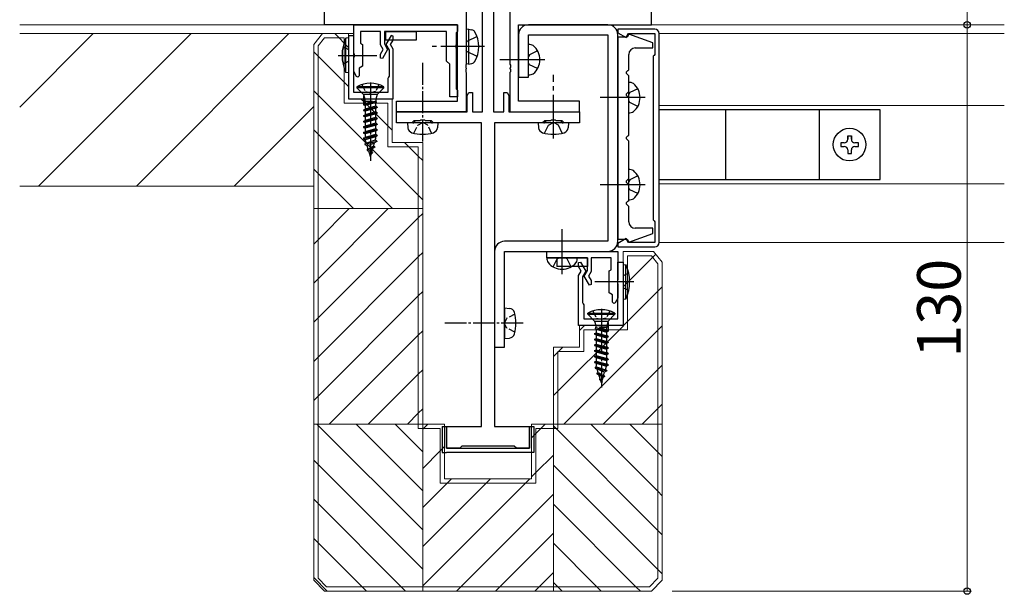
# Model space of a CAD drawing. Extents: x 0 to 1587, y 0 to 1128.
# Drawn here: x 435 to 661, y 172 to 304 of the extents above; entities that cross this region are included whole.
import ezdxf

# ---------------------------------------------------------------- set-up
doc = ezdxf.new("R2010")
doc.units = 0
doc.linetypes.add('YCENTER_1', pattern=[13, 10, -1, 1, -1])
doc.linetypes.add('YHIDDEN_1', pattern=[4, 3, -1])
for name, color, linetype, lineweight in [('YKK_11', 7, 'CONTINUOUS', 30), ('YKK_12', 2, 'CONTINUOUS', 13), ('YKK_13', 4, 'CONTINUOUS', 30), ('YKK_D', 6, 'CONTINUOUS', 13), ('YSS_K', 3, 'CONTINUOUS', 13)]:
    doc.layers.add(name, color=color, linetype=linetype, lineweight=lineweight)
doc.styles.add('text-b', font='txt')

msp = doc.modelspace()

# ---------------------------------------------------------------- linework, layer by layer
at = {"layer": 'YKK_11', "linetype": 'ByBlock', "lineweight": -2, "ltscale": 0.5}
for p, q in [((505.02, 302.8), (505.02, 335.8)), ((537.52, 336), (537.52, 293.76)), ((547.52, 336), (547.52, 293.76)), ((580.02, 302.8), (580.02, 335.8)), ((541.27, 282.8), (541.27, 329.3)), ((543.77, 329.3), (543.77, 282.8)), ((535.52, 302.8), (505.02, 302.8)), ((511.72, 302.8), (535.52, 302.8)), ((511.72, 296.26), (511.72, 302.8)), ((517.82, 301.3), (513.22, 301.3)), ((513.22, 301.3), (513.22, 298.59)), ((517.82, 298.18), (517.82, 301.3)), ((533.02, 301.3), (518.72, 301.3)), ((518.72, 301.3), (518.72, 298.42)), ((533.02, 294.5), (533.02, 301.3)), ((535.52, 301.3), (535.22, 301)), ((535.22, 301), (535.22, 298.26)), ((535.52, 285.3), (535.52, 302.8)), ((535.52, 302.8), (535.52, 301.3)), ((549.52, 285.3), (549.52, 302.8)), ((549.52, 302.8), (580.02, 302.8)), ((580.82, 301.8), (572.32, 301.8)), ((572.32, 301.8), (572.32, 301)), ((572.32, 301), (574.24, 299.89)), ((574.24, 299.89), (574.76, 300.8)), ((574.82, 300.69), (574.42, 300)), ((574.76, 300.8), (580.82, 300.8)), ((580.32, 298.69), (574.82, 300.69)), ((580.82, 300.8), (580.82, 296.1)), ((581.82, 295.8), (581.82, 300.8)), ((510.52, 300.3), (510.52, 285.8)), ((511.72, 300.3), (510.52, 300.3)), ((511.72, 287.3), (511.72, 300.3)), ((513.22, 298.59), (513.72, 298.3)), ((518.72, 298.42), (519.47, 297.13)), ((520.28, 300.35), (519.08, 298.27)), ((520.12, 298.27), (520.72, 299.32)), ((520.72, 300.23), (520.28, 300.35)), ((520.72, 299.32), (520.72, 300.23)), ((572.32, 300), (572.32, 253.6)), ((574.42, 300), (572.32, 300)), ((580.32, 297.5), (580.32, 298.69)), ((511.84, 296.07), (511.72, 296.26)), ((511.84, 295.53), (511.84, 296.07)), ((513.72, 298.3), (513.72, 293.3)), ((518.43, 297.13), (517.82, 298.18)), ((517.82, 296.08), (518.43, 297.13)), ((517.82, 295.17), (517.82, 296.08)), ((519.47, 297.13), (518.27, 295.05)), ((519.08, 298.27), (519.82, 296.98)), ((519.82, 296.98), (519.82, 291.02)), ((520.72, 297.22), (520.12, 298.27)), ((520.72, 285.8), (520.72, 297.22)), ((535.22, 298.26), (535.1, 298.07)), ((535.1, 298.07), (535.1, 297.53)), ((535.1, 297.53), (535.22, 297.34)), ((535.22, 297.34), (535.22, 288.1)), ((576.32, 297.5), (580.32, 297.5)), ((580.82, 296.1), (580.82, 296)), ((511.72, 295.34), (511.84, 295.53)), ((511.72, 292.06), (511.72, 295.34)), ((518.27, 295.05), (517.82, 295.17)), ((533.72, 293.8), (533.02, 294.5)), ((533.72, 286.3), (533.72, 293.8)), ((574.82, 292.5), (574.82, 296)), ((580.62, 295.8), (580.42, 295.6)), ((580.42, 295.6), (580.42, 295.08)), ((580.42, 295.08), (580.42, 281.8)), ((580.82, 296), (580.62, 295.8)), ((581.82, 281.8), (581.82, 295.8)), ((512.36, 290.95), (511.72, 292.06)), ((513.72, 293.3), (512.92, 292.84)), ((512.92, 292.84), (512.92, 291.1)), ((537.52, 293.76), (537.4, 293.57)), ((537.4, 293.57), (537.4, 293.03)), ((537.4, 293.03), (537.52, 292.84)), ((537.52, 292.76), (537.4, 292.57)), ((537.4, 292.57), (537.4, 292.03)), ((537.4, 292.03), (537.52, 291.84)), ((537.52, 292.84), (537.52, 292.76)), ((537.52, 291.84), (537.52, 282.8)), ((547.52, 293.76), (547.64, 293.57)), ((547.64, 293.03), (547.52, 292.84)), ((547.52, 292.84), (547.52, 292.76)), ((547.52, 292.76), (547.64, 292.57)), ((547.64, 292.03), (547.52, 291.84)), ((547.52, 291.84), (547.52, 282.8)), ((547.64, 293.57), (547.64, 293.03)), ((547.64, 292.57), (547.64, 292.03)), ((574.32, 292), (574.62, 292.3)), ((574.32, 291.6), (574.32, 292)), ((574.62, 291.3), (574.32, 291.6)), ((574.62, 292.3), (574.82, 292.5)), ((512.62, 290.8), (512.36, 290.95)), ((512.92, 291.1), (512.62, 290.8)), ((519.67, 290.76), (519.52, 290.5)), ((519.52, 290.5), (519.52, 287.3)), ((519.82, 291.02), (519.67, 290.76)), ((574.82, 291.1), (574.62, 291.3)), ((574.82, 287.5), (574.82, 291.1)), ((519.52, 287.3), (511.72, 287.3)), ((535.22, 288.1), (535.52, 287.8)), ((535.52, 287.8), (535.52, 286.3)), ((537.72, 286.61), (538.12, 287.3)), ((538.12, 287.3), (538.92, 287.3)), ((538.92, 287.3), (538.92, 282.8)), ((546.12, 282.8), (546.12, 287.3)), ((546.12, 287.3), (546.92, 287.3)), ((546.92, 287.3), (547.32, 286.61)), ((574.32, 287), (574.62, 287.3)), ((574.62, 287.3), (574.82, 287.5)), ((510.52, 285.8), (520.72, 285.8)), ((521.52, 282.8), (521.52, 285.3)), ((521.52, 285.3), (535.52, 285.3)), ((535.52, 286.3), (533.72, 286.3)), ((537.72, 282.8), (537.72, 286.61)), ((547.32, 286.61), (547.32, 282.8)), ((563.52, 285.3), (549.52, 285.3)), ((563.52, 282.8), (563.52, 285.3)), ((574.32, 286.6), (574.32, 287)), ((574.62, 286.3), (574.32, 286.6)), ((574.82, 286.1), (574.62, 286.3)), ((574.82, 277.5), (574.82, 286.1)), ((537.52, 282.8), (521.52, 282.8)), ((521.52, 280.3), (521.52, 282.8)), ((521.52, 282.8), (537.72, 282.8)), ((538.92, 282.8), (541.27, 282.8)), ((543.77, 282.8), (546.12, 282.8)), ((547.32, 282.8), (563.52, 282.8)), ((547.52, 282.8), (563.52, 282.8)), ((563.52, 282.8), (563.52, 280.3)), ((525.02, 280.3), (521.52, 280.3)), ((525.52, 280.8), (525.02, 280.3)), ((526.85, 280.8), (525.52, 280.8)), ((527.04, 280.94), (526.85, 280.8)), ((528, 280.94), (527.04, 280.94)), ((528.19, 280.8), (528, 280.94)), ((529.52, 280.8), (528.19, 280.8)), ((530.02, 280.3), (529.52, 280.8)), ((541.02, 280.3), (530.02, 280.3)), ((541.02, 210.6), (541.02, 280.3)), ((544.02, 280.3), (544.02, 210.6)), ((555.02, 280.3), (544.02, 280.3)), ((555.52, 280.8), (555.02, 280.3)), ((556.85, 280.8), (555.52, 280.8)), ((557.04, 280.94), (556.85, 280.8)), ((558, 280.94), (557.04, 280.94)), ((558.19, 280.8), (558, 280.94)), ((559.52, 280.8), (558.19, 280.8)), ((560.02, 280.3), (559.52, 280.8)), ((563.52, 280.3), (560.02, 280.3)), ((580.42, 281.8), (580.42, 276.8)), ((581.82, 276.8), (581.82, 281.8)), ((574.32, 277), (574.62, 277.3)), ((574.32, 276.6), (574.32, 277)), ((574.62, 276.3), (574.32, 276.6)), ((574.62, 277.3), (574.82, 277.5)), ((574.82, 276.1), (574.62, 276.3)), ((574.82, 267.5), (574.82, 276.1)), ((580.42, 276.8), (580.42, 258.52)), ((581.82, 257.8), (581.82, 276.8)), ((574.32, 267), (574.62, 267.3)), ((574.32, 266.6), (574.32, 267)), ((574.62, 267.3), (574.82, 267.5)), ((574.62, 266.3), (574.32, 266.6)), ((574.82, 266.1), (574.62, 266.3)), ((574.82, 262.5), (574.82, 266.1)), ((574.32, 262), (574.62, 262.3)), ((574.62, 262.3), (574.82, 262.5)), ((574.32, 261.6), (574.32, 262)), ((574.62, 261.3), (574.32, 261.6)), ((574.82, 261.1), (574.62, 261.3)), ((574.82, 257.6), (574.82, 261.1)), ((580.42, 258.52), (580.42, 258)), ((580.42, 258), (580.62, 257.8)), ((580.62, 257.8), (580.82, 257.6)), ((581.82, 252.8), (581.82, 257.8)), ((580.32, 256.1), (576.32, 256.1)), ((580.32, 254.91), (580.32, 256.1)), ((580.82, 257.6), (580.82, 257.5)), ((580.82, 257.5), (580.82, 252.8)), ((574.24, 253.71), (572.32, 252.6)), ((572.32, 253.6), (574.42, 253.6)), ((574.76, 252.8), (574.24, 253.71)), ((574.42, 253.6), (574.82, 252.91)), ((574.82, 252.91), (580.32, 254.91)), ((572.32, 252.6), (572.32, 251.8)), ((572.32, 251.8), (580.82, 251.8)), ((580.82, 252.8), (574.76, 252.8)), ((556.02, 250.8), (572.32, 250.8)), ((556.02, 249.3), (556.02, 250.8)), ((565.32, 249.3), (556.02, 249.3)), ((565.32, 246.42), (565.32, 249.3)), ((570.82, 249.3), (566.22, 249.3)), ((566.22, 249.3), (566.22, 246.18)), ((570.82, 246.59), (570.82, 249.3)), ((572.32, 250.8), (572.32, 244.26)), ((563.32, 248.23), (563.77, 248.35)), ((563.32, 247.32), (563.32, 248.23)), ((563.93, 246.27), (563.32, 247.32)), ((563.77, 248.35), (564.97, 246.27)), ((564.57, 245.13), (565.32, 246.42)), ((570.32, 246.3), (570.82, 246.59)), ((572.32, 235.3), (572.32, 248.3)), ((572.32, 248.3), (573.52, 248.3)), ((573.52, 248.3), (573.52, 233.8)), ((563.32, 245.22), (563.93, 246.27)), ((563.32, 233.8), (563.32, 245.22)), ((564.97, 246.27), (564.22, 244.98)), ((564.22, 244.98), (564.22, 239.02)), ((565.78, 243.05), (564.57, 245.13)), ((566.22, 246.18), (565.61, 245.13)), ((565.61, 245.13), (566.22, 244.08)), ((566.22, 244.08), (566.22, 243.17)), ((570.32, 241.3), (570.32, 246.3)), ((572.32, 244.26), (572.2, 244.07)), ((566.22, 243.17), (565.78, 243.05)), ((572.2, 244.07), (572.2, 243.53)), ((572.2, 243.53), (572.32, 243.34)), ((572.32, 243.34), (572.32, 240.06)), ((571.12, 240.84), (570.32, 241.3)), ((571.12, 239.1), (571.12, 240.84)), ((572.32, 240.06), (571.68, 238.95)), ((564.22, 239.02), (564.37, 238.76)), ((564.37, 238.76), (564.52, 238.5)), ((564.52, 238.5), (564.52, 235.3)), ((571.42, 238.8), (571.12, 239.1)), ((571.68, 238.95), (571.42, 238.8)), ((564.52, 235.3), (572.32, 235.3)), ((573.52, 233.8), (563.32, 233.8)), ((533.02, 205.6), (533.02, 210.6)), ((533.02, 210.6), (541.02, 210.6)), ((544.02, 210.6), (552.02, 210.6)), ((552.02, 210.6), (552.02, 205.6)), ((536.52, 206.1), (536.02, 205.6)), ((548.52, 206.1), (536.52, 206.1)), ((549.02, 205.6), (548.52, 206.1)), ((536.02, 205.6), (533.02, 205.6)), ((552.02, 205.6), (549.02, 205.6))]:
    msp.add_line(p, q, dxfattribs=at)
for centre, radius, start, end in [((580.82, 300.8), 1, 0, 90), ((576.32, 296), 1.5, 90, 180), ((576.32, 257.6), 1.5, 180, 270), ((580.82, 252.8), 1, 270.0009, 360)]:
    msp.add_arc(centre, radius, start, end, dxfattribs=at)
at = {"layer": 'YKK_12'}
for p, q in [((505.02, 305.3), (505.02, 302.8)), ((505.02, 302.8), (435.02, 302.8)), ((435.02, 300.8), (511.72, 300.8)), ((549.81, 302.8), (661.02, 302.8)), ((572.52, 300.8), (572.66, 300.8)), ((581.82, 300.8), (661.02, 300.8)), ((581.82, 284.3), (661.02, 284.3)), ((502.52, 265.8), (435.02, 265.8)), ((581.82, 266.3), (661.02, 266.3)), ((661.02, 252.8), (581.82, 252.8))]:
    msp.add_line(p, q, dxfattribs=at)
at = {"layer": 'YKK_12', "linetype": 'Continuous'}
for p, q in [((435.02, 283.93), (451.89, 300.8)), ((439.35, 265.8), (474.35, 300.8)), ((461.8, 265.8), (496.8, 300.8)), ((484.25, 265.8), (502.52, 284.07))]:
    msp.add_line(p, q, dxfattribs=at)
at = {"layer": 'YKK_13'}
for p, q in [((519.02, 301.3), (526.02, 301.3)), ((519.02, 301.3), (519.02, 299.3)), ((526.02, 301.3), (526.02, 299.3)), ((538.02, 301.8), (537.52, 301.71)), ((537.52, 301.71), (537.52, 293.89)), ((538.02, 301.8), (538.82, 301.66)), ((538.02, 301.8), (538.02, 293.8)), ((570.02, 302.8), (551.82, 302.8)), ((510.52, 299.8), (509.88, 299.74)), ((509.88, 291.86), (509.88, 299.74)), ((510.52, 299.8), (510.52, 291.8)), ((526.02, 299.3), (519.02, 299.3)), ((549.52, 300.5), (549.52, 290.8)), ((551.82, 290.8), (551.82, 300.5)), ((551.82, 300.5), (570.02, 300.5)), ((570.02, 300.5), (570.02, 253.1)), ((572.32, 253.1), (572.32, 300.5)), ((551.82, 291.3), (551.82, 298.3)), ((508.1, 295.8), (517.03, 295.8)), ((538.02, 293.8), (537.52, 293.89)), ((538.02, 293.8), (538.82, 293.94)), ((555.56, 294.8), (545.24, 294.8)), ((510.52, 291.8), (509.88, 291.86)), ((549.52, 290.8), (551.82, 290.8)), ((574.82, 282.6), (574.82, 289.6)), ((512.42, 288.6), (512.42, 288.35)), ((518.62, 288.6), (512.42, 288.6)), ((513.97, 286.8), (512.42, 288.35)), ((518.62, 288.35), (512.42, 288.35)), ((517.07, 286.8), (518.62, 288.35)), ((518.62, 288.35), (518.62, 288.6)), ((517.07, 286.8), (513.97, 286.8)), ((513.97, 286.8), (514.25, 285.77)), ((513.97, 286.5), (513.97, 284.64)), ((515.92, 285.3), (513.97, 284.55)), ((516.81, 285.28), (513.97, 284.55)), ((516.89, 285), (513.97, 284.45)), ((516.8, 285.77), (514.25, 285.77)), ((514.25, 285.77), (514.25, 285.3)), ((514.25, 285.3), (515.92, 285.3)), ((514.32, 285.26), (514.25, 285.3)), ((514.32, 284.75), (515.92, 285.3)), ((514.32, 285.26), (514.32, 284.75)), ((516.72, 284.9), (514.32, 284.25)), ((516.89, 284.99), (516.72, 284.9)), ((516.72, 284.9), (516.72, 284.1)), ((517.07, 286.8), (516.8, 285.77)), ((516.8, 285.77), (516.8, 285.36)), ((516.89, 284.99), (516.8, 285.36)), ((578.56, 286.1), (568.24, 286.1)), ((513.97, 284.55), (514.32, 284.75)), ((513.97, 284.55), (513.97, 284.45)), ((513.97, 284.45), (514.32, 284.25)), ((517.07, 283.9), (513.97, 283.25)), ((517.07, 283.8), (513.97, 283.15)), ((513.97, 283.25), (514.32, 283.45)), ((513.97, 283.25), (513.97, 283.15)), ((513.97, 283.15), (514.32, 282.95)), ((517.07, 282.6), (513.97, 281.95)), ((517.07, 282.5), (513.97, 281.85)), ((514.32, 284.26), (514.32, 283.45)), ((516.72, 284.1), (514.32, 283.45)), ((516.72, 283.6), (514.32, 282.95)), ((514.32, 282.95), (514.32, 282.15)), ((516.72, 282.8), (514.32, 282.15)), ((517.07, 283.9), (516.72, 284.1)), ((517.07, 283.8), (516.72, 283.6)), ((516.72, 283.6), (516.72, 282.8)), ((517.07, 282.6), (516.72, 282.8)), ((517.07, 282.5), (516.72, 282.3)), ((517.07, 283.9), (517.07, 283.8)), ((517.07, 282.6), (517.07, 282.5)), ((632.51, 283.3), (581.82, 283.3)), ((597.01, 283.3), (597.01, 267.3)), ((618.51, 283.3), (618.51, 267.3)), ((632.51, 267.3), (632.51, 283.3)), ((513.97, 281.95), (514.32, 282.15)), ((513.97, 281.95), (513.97, 281.85)), ((513.97, 281.85), (514.32, 281.65)), ((517.07, 281.3), (513.97, 280.65)), ((517.07, 281.2), (513.97, 280.55)), ((513.97, 280.65), (514.32, 280.85)), ((513.97, 280.65), (513.97, 280.55)), ((513.97, 280.55), (514.32, 280.35)), ((516.72, 282.3), (514.32, 281.65)), ((514.32, 281.65), (514.32, 280.85)), ((516.72, 281.5), (514.32, 280.85)), ((516.72, 281), (514.32, 280.35)), ((514.32, 280.35), (514.32, 279.55)), ((516.72, 282.3), (516.72, 281.5)), ((517.07, 281.3), (516.72, 281.5)), ((517.07, 281.2), (516.72, 281)), ((516.72, 281), (516.72, 280.2)), ((517.07, 281.3), (517.07, 281.2)), ((524.02, 280.3), (524.12, 279.18)), ((531.02, 280.3), (524.02, 280.3)), ((531.02, 280.3), (530.92, 279.18)), ((554.02, 280.3), (554.12, 279.18)), ((561.02, 280.3), (554.02, 280.3)), ((561.02, 280.3), (560.92, 279.18)), ((517.07, 280), (513.97, 279.35)), ((517.07, 279.9), (513.97, 279.25)), ((513.97, 279.35), (514.32, 279.55)), ((513.97, 279.35), (513.97, 279.25)), ((513.97, 279.25), (514.32, 279.05)), ((517.07, 278.7), (513.97, 278.05)), ((517.07, 278.6), (513.97, 277.95)), ((513.97, 278.05), (514.32, 278.25)), ((513.97, 278.05), (513.97, 277.95)), ((516.72, 280.2), (514.32, 279.55)), ((516.72, 279.7), (514.32, 279.05)), ((514.32, 279.05), (514.32, 278.25)), ((516.72, 278.9), (514.32, 278.25)), ((516.72, 278.4), (514.32, 277.75)), ((517.07, 280), (516.72, 280.2)), ((517.07, 279.9), (516.72, 279.7)), ((516.72, 279.7), (516.72, 278.9)), ((517.07, 278.7), (516.72, 278.9)), ((517.07, 278.6), (516.72, 278.4)), ((516.72, 278.4), (516.72, 277.6)), ((517.07, 280), (517.07, 279.9)), ((517.07, 278.7), (517.07, 278.6)), ((513.97, 277.95), (514.32, 277.75)), ((517.07, 277.4), (513.97, 276.75)), ((517.07, 277.3), (513.97, 276.65)), ((513.97, 276.75), (514.32, 276.95)), ((513.97, 276.75), (513.97, 276.65)), ((513.97, 276.65), (514.35, 276.43)), ((514.27, 275.45), (516.97, 276.1)), ((516.97, 276), (514.27, 275.35)), ((514.32, 277.75), (514.32, 276.95)), ((516.72, 277.6), (514.32, 276.95)), ((516.72, 277.1), (514.35, 276.43)), ((514.59, 275.64), (514.35, 276.43)), ((516.65, 276.29), (514.59, 275.64)), ((516.97, 276), (516.47, 275.71)), ((516.65, 276.29), (516.7, 276.45)), ((516.97, 276.1), (516.65, 276.29)), ((517.07, 277.4), (516.72, 277.6)), ((517.07, 277.3), (516.72, 277.1)), ((516.72, 277.1), (516.72, 276.6)), ((516.97, 276.1), (516.97, 276)), ((517.07, 277.4), (517.07, 277.3)), ((625.1, 277.35), (625.1, 276.53)), ((625.1, 276.53), (625.1, 277.35)), ((625.1, 277.35), (625.92, 277.35)), ((625.92, 276.53), (625.92, 277.35)), ((625.92, 277.35), (625.92, 276.53)), ((514.27, 275.45), (514.59, 275.64)), ((514.27, 275.45), (514.27, 275.35)), ((514.27, 275.35), (514.77, 275.06)), ((514.77, 275.06), (516.47, 275.71)), ((515.01, 274.29), (514.77, 275.06)), ((516.55, 274.8), (514.77, 274.15)), ((516.55, 274.7), (514.77, 274.05)), ((514.77, 274.15), (515.01, 274.29)), ((514.77, 274.15), (514.77, 274.05)), ((514.77, 274.05), (515.14, 273.83)), ((516.25, 274.98), (515.01, 274.29)), ((515.14, 273.83), (516.08, 274.43)), ((515.43, 272.91), (515.14, 273.83)), ((515.97, 273.5), (515.37, 272.85)), ((515.82, 273.59), (515.47, 272.96)), ((515.82, 273.59), (516.08, 274.43)), ((515.97, 273.5), (515.82, 273.59)), ((515.97, 273.5), (515.97, 273.4)), ((516.55, 274.7), (516.08, 274.43)), ((516.25, 274.98), (516.47, 275.71)), ((516.55, 274.8), (516.25, 274.98)), ((516.55, 274.8), (516.55, 274.7)), ((624.28, 275.71), (623.46, 275.71)), ((623.46, 275.71), (623.46, 274.89)), ((623.46, 274.89), (624.28, 274.89)), ((625.1, 274.07), (625.1, 273.25)), ((625.92, 273.25), (625.92, 274.07)), ((627.56, 275.71), (626.74, 275.71)), ((626.74, 274.89), (627.56, 274.89)), ((627.56, 274.89), (627.56, 275.71)), ((515.97, 273.4), (515.37, 272.75)), ((515.37, 272.85), (515.37, 272.75)), ((515.37, 272.75), (515.5, 272.68)), ((515.64, 273.04), (515.5, 272.68)), ((515.52, 272.6), (515.5, 272.68)), ((515.52, 272.6), (515.66, 273.07)), ((625.1, 273.25), (625.92, 273.25)), ((574.82, 262.6), (574.82, 269.6)), ((581.82, 267.3), (632.51, 267.3)), ((578.56, 266.1), (568.24, 266.1)), ((559.52, 245.56), (559.52, 255.88)), ((570.02, 253.1), (546.32, 253.1)), ((544.02, 250.8), (544.02, 228.8)), ((546.32, 228.8), (546.32, 250.8)), ((546.32, 250.8), (570.02, 250.8)), ((556.02, 249.3), (563.02, 249.3)), ((558.32, 249.3), (565.32, 249.3)), ((558.32, 249.3), (558.32, 247.3)), ((565.32, 249.3), (565.32, 247.3)), ((565.32, 247.3), (558.32, 247.3)), ((573.52, 247.8), (573.52, 239.8)), ((573.52, 247.8), (574.16, 247.74)), ((574.16, 239.86), (574.16, 247.74)), ((575.95, 243.8), (567.01, 243.8)), ((573.52, 239.8), (574.16, 239.86)), ((546.32, 237.8), (547.44, 237.7)), ((546.32, 237.8), (546.32, 230.8)), ((565.43, 236.35), (565.43, 236.6)), ((565.43, 236.6), (571.63, 236.6)), ((566.98, 234.8), (565.43, 236.35)), ((565.43, 236.35), (571.63, 236.35)), ((570.08, 234.8), (571.63, 236.35)), ((571.63, 236.6), (571.63, 236.35)), ((566.98, 234.8), (570.08, 234.8)), ((566.98, 234.8), (567.25, 233.77)), ((567.16, 232.99), (567.25, 233.36)), ((567.16, 232.99), (570.08, 232.45)), ((567.16, 232.99), (567.33, 232.9)), ((567.23, 233.28), (570.08, 232.55)), ((567.25, 233.77), (569.8, 233.77)), ((567.25, 233.77), (567.25, 233.36)), ((567.33, 232.9), (569.73, 232.25)), ((567.33, 232.9), (567.33, 232.1)), ((569.8, 233.3), (568.13, 233.3)), ((568.13, 233.3), (570.08, 232.55)), ((569.73, 232.75), (568.13, 233.3)), ((569.73, 233.26), (569.8, 233.3)), ((569.73, 233.26), (569.73, 232.75)), ((570.08, 234.8), (569.8, 233.77)), ((569.8, 233.77), (569.8, 233.3)), ((570.08, 234.49), (570.08, 232.63)), ((546.32, 230.8), (547.44, 230.9)), ((566.98, 231.9), (567.33, 232.1)), ((566.98, 231.9), (566.98, 231.8)), ((566.98, 231.9), (570.08, 231.25)), ((566.98, 231.8), (567.33, 231.6)), ((566.98, 231.8), (570.08, 231.15)), ((566.98, 230.6), (567.33, 230.8)), ((566.98, 230.6), (566.98, 230.5)), ((566.98, 230.6), (570.08, 229.95)), ((567.33, 232.1), (569.73, 231.45)), ((567.33, 231.6), (569.73, 230.95)), ((567.33, 231.6), (567.33, 230.8)), ((567.33, 230.8), (569.73, 230.15)), ((570.08, 232.55), (569.73, 232.75)), ((570.08, 232.45), (569.73, 232.25)), ((569.73, 232.26), (569.73, 231.45)), ((570.08, 231.25), (569.73, 231.45)), ((570.08, 231.15), (569.73, 230.95)), ((569.73, 230.95), (569.73, 230.15)), ((570.08, 232.55), (570.08, 232.45)), ((570.08, 231.25), (570.08, 231.15)), ((544.02, 228.8), (546.32, 228.8)), ((566.98, 230.5), (567.33, 230.3)), ((566.98, 230.5), (570.08, 229.85)), ((566.98, 229.3), (567.33, 229.5)), ((566.98, 229.3), (566.98, 229.2)), ((566.98, 229.3), (570.08, 228.65)), ((566.98, 229.2), (567.33, 229)), ((566.98, 229.2), (570.08, 228.55)), ((567.33, 230.3), (569.73, 229.65)), ((567.33, 230.3), (567.33, 229.5)), ((567.33, 229.5), (569.73, 228.85)), ((567.33, 229), (569.73, 228.35)), ((567.33, 229), (567.33, 228.2)), ((570.08, 229.95), (569.73, 230.15)), ((570.08, 229.85), (569.73, 229.65)), ((569.73, 229.65), (569.73, 228.85)), ((570.08, 228.65), (569.73, 228.85)), ((570.08, 228.55), (569.73, 228.35)), ((569.73, 228.35), (569.73, 227.55)), ((570.08, 229.95), (570.08, 229.85)), ((570.08, 228.65), (570.08, 228.55)), ((566.98, 228), (567.33, 228.2)), ((566.98, 228), (566.98, 227.9)), ((566.98, 228), (570.08, 227.35)), ((566.98, 227.9), (567.33, 227.7)), ((566.98, 227.9), (570.08, 227.25)), ((566.98, 226.7), (567.33, 226.9)), ((566.98, 226.7), (566.98, 226.6)), ((566.98, 226.7), (570.08, 226.05)), ((566.98, 226.6), (567.33, 226.4)), ((566.98, 226.6), (570.08, 225.95)), ((567.33, 228.2), (569.73, 227.55)), ((567.33, 227.7), (569.73, 227.05)), ((567.33, 227.7), (567.33, 226.9)), ((567.33, 226.9), (569.73, 226.25)), ((567.33, 226.4), (569.73, 225.75)), ((567.33, 226.4), (567.33, 225.6)), ((570.08, 227.35), (569.73, 227.55)), ((570.08, 227.25), (569.73, 227.05)), ((569.73, 227.05), (569.73, 226.25)), ((570.08, 226.05), (569.73, 226.25)), ((570.08, 227.35), (570.08, 227.25)), ((570.08, 226.05), (570.08, 225.95)), ((566.98, 225.4), (567.33, 225.6)), ((566.98, 225.4), (566.98, 225.3)), ((566.98, 225.4), (570.08, 224.75)), ((566.98, 225.3), (567.33, 225.1)), ((566.98, 225.3), (570.08, 224.65)), ((567.08, 224.1), (567.4, 224.28)), ((569.78, 223.45), (567.08, 224.1)), ((567.08, 224.1), (567.08, 224)), ((567.08, 224), (569.78, 223.35)), ((567.08, 224), (567.58, 223.71)), ((567.33, 225.6), (569.73, 224.95)), ((567.33, 225.1), (569.7, 224.43)), ((567.33, 225.1), (567.33, 224.6)), ((567.4, 224.28), (567.35, 224.45)), ((567.4, 224.28), (569.46, 223.63)), ((569.46, 223.63), (569.7, 224.43)), ((570.08, 224.65), (569.7, 224.43)), ((570.08, 225.95), (569.73, 225.75)), ((569.73, 225.75), (569.73, 224.95)), ((570.08, 224.75), (569.73, 224.95)), ((570.08, 224.75), (570.08, 224.65)), ((567.5, 222.8), (567.8, 222.97)), ((567.5, 222.8), (569.28, 222.15)), ((567.5, 222.8), (567.5, 222.7)), ((567.5, 222.7), (569.28, 222.05)), ((567.5, 222.7), (567.97, 222.43)), ((569.28, 223.06), (567.58, 223.71)), ((567.8, 222.97), (567.58, 223.71)), ((567.8, 222.97), (569.04, 222.28)), ((568.91, 221.83), (567.97, 222.43)), ((568.23, 221.58), (567.97, 222.43)), ((568.08, 221.5), (568.23, 221.58)), ((568.08, 221.5), (568.68, 220.85)), ((568.08, 221.5), (568.08, 221.4)), ((568.23, 221.58), (568.58, 220.96)), ((568.62, 220.91), (568.91, 221.83)), ((569.28, 222.05), (568.91, 221.83)), ((569.04, 222.28), (569.28, 223.06)), ((569.28, 222.15), (569.04, 222.28)), ((569.78, 223.35), (569.28, 223.06)), ((569.28, 222.15), (569.28, 222.05)), ((569.78, 223.45), (569.46, 223.63)), ((569.78, 223.45), (569.78, 223.35)), ((568.08, 221.4), (568.68, 220.75)), ((568.53, 220.6), (568.38, 221.07)), ((568.41, 221.04), (568.55, 220.67)), ((568.53, 220.6), (568.55, 220.67)), ((568.68, 220.75), (568.55, 220.67)), ((568.68, 220.85), (568.68, 220.75)), ((532.02, 210.6), (533.02, 210.6)), ((532.02, 210.6), (532.02, 204.6)), ((533.02, 210.6), (533.02, 205.6)), ((552.02, 210.6), (553.02, 210.6)), ((552.02, 205.6), (552.02, 210.6)), ((553.02, 210.6), (553.02, 204.6)), ((532.02, 204.6), (533.02, 204.6)), ((533.02, 205.6), (552.02, 205.6)), ((553.02, 204.6), (533.02, 204.6))]:
    msp.add_line(p, q, dxfattribs=at)
at = {"layer": 'YKK_13', "linetype": 'YHIDDEN_1'}
for p, q in [((537.68, 298.95), (537.52, 298.64)), ((540, 300.1), (537.68, 298.95)), ((509.23, 297.8), (510.52, 297.16)), ((537.68, 296.66), (537.52, 296.96)), ((540, 295.5), (537.68, 296.66)), ((553.89, 296.85), (552.06, 295.94)), ((509.23, 293.8), (510.52, 294.44)), ((552.06, 295.94), (551.82, 295.5)), ((552.06, 293.65), (551.82, 294.1)), ((553.89, 292.75), (552.06, 293.65)), ((575.05, 287.24), (574.82, 286.8)), ((576.88, 288.15), (575.05, 287.24)), ((575.05, 284.95), (574.82, 285.4)), ((576.88, 284.05), (575.05, 284.95)), ((556.38, 279.75), (557.52, 280.36)), ((558.67, 279.75), (557.52, 280.36)), ((555.47, 277.94), (556.38, 279.75)), ((559.57, 277.94), (558.67, 279.75)), ((575.05, 267.24), (574.82, 266.8)), ((576.88, 268.15), (575.05, 267.24)), ((575.05, 264.95), (574.82, 265.4)), ((576.88, 264.05), (575.05, 264.95)), ((557.47, 247.23), (558.38, 249.07)), ((558.38, 249.07), (558.82, 249.3)), ((560.67, 249.07), (560.22, 249.3)), ((561.57, 247.23), (560.67, 249.07)), ((574.81, 245.8), (573.52, 245.16)), ((574.81, 241.8), (573.52, 242.44))]:
    msp.add_line(p, q, dxfattribs=at)
at = {"layer": 'YKK_13', "linetype": 'YCENTER_1'}
for p, q in [((541.72, 297.8), (528.89, 297.8)), ((515.52, 289.6), (515.52, 271.55)), ((557.52, 276.7), (557.52, 291.3)), ((568.53, 237.6), (568.53, 219.55))]:
    msp.add_line(p, q, dxfattribs=at)
at = {"layer": 'YKK_13', "linetype": 'YCENTER_1', "ltscale": 0.5}
for p, q in [((527.52, 276.05), (527.52, 294.23)), ((550.57, 234.3), (532.39, 234.3))]:
    msp.add_line(p, q, dxfattribs=at)
at = {"layer": 'YKK_13', "linetype": 'YHIDDEN_1', "ltscale": 0.5}
for p, q in [((513.57, 289.1), (514.38, 287.48)), ((514.38, 287.48), (515.52, 287.2)), ((516.67, 287.48), (515.52, 287.2)), ((517.47, 289.1), (516.67, 287.48)), ((526.38, 279.75), (527.52, 280.36)), ((528.67, 279.75), (527.52, 280.36)), ((525.47, 277.94), (526.38, 279.75)), ((529.57, 277.94), (528.67, 279.75)), ((546.87, 235.44), (546.32, 234.41)), ((548.68, 236.35), (546.87, 235.44)), ((566.58, 237.09), (567.38, 235.48)), ((567.38, 235.48), (568.53, 235.19)), ((569.67, 235.48), (568.53, 235.19)), ((570.48, 237.09), (569.67, 235.48)), ((546.87, 233.15), (546.32, 234.19)), ((548.68, 232.25), (546.87, 233.15))]:
    msp.add_line(p, q, dxfattribs=at)
at = {"layer": 'YKK_13'}
msp.add_circle((625.51, 275.3), 3.75, dxfattribs=at)
for centre, radius, start, end in [((538.67, 300.77), 0.9, 32.0559, 80), ((533.92, 297.8), 6.5, 327.9441, 32.0559), ((551.82, 300.5), 2.3, 90, 180), ((570.02, 300.5), 2.3, 0, 90), ((518.52, 295.8), 9.5, 155.4723, 204.5277), ((551.82, 296), 2.3, 61.6929, 90), ((550.22, 294.8), 4.2, 309.8389, 50.1611), ((538.67, 294.83), 0.9, 280, 327.9441), ((551.82, 293.6), 2.3, 270, 298.3071), ((515.52, 282.99), 6.41, 61.0594, 118.9406), ((574.82, 287.3), 2.3, 61.6929, 90), ((573.22, 286.1), 4.2, 309.8389, 50.1611), ((574.82, 284.9), 2.3, 270, 298.3071), ((525.29, 280.8), 0.5, 270, 0), ((529.75, 280.8), 0.5, 180, 270), ((555.29, 280.8), 0.5, 270, 0), ((559.75, 280.8), 0.5, 180, 270), ((525.41, 279.29), 1.3, 185, 254.1191), ((527.52, 286.7), 9, 254.1191, 285.8809), ((529.63, 279.29), 1.3, 285.8809, 355), ((555.41, 279.29), 1.3, 185, 254.1191), ((557.52, 286.7), 9, 254.1191, 285.8809), ((559.63, 279.29), 1.3, 285.8809, 355), ((516.22, 276.6), 0.5, 343, 0), ((624.28, 276.53), 0.82, 270, 0), ((626.74, 276.53), 0.82, 180, 270), ((624.28, 274.07), 0.82, 0, 90), ((626.74, 274.07), 0.82, 90, 180), ((574.82, 267.3), 2.3, 61.6929, 90), ((573.22, 266.1), 4.2, 309.8389, 50.1611), ((574.82, 264.9), 2.3, 270, 298.3071), ((546.32, 250.8), 2.3, 90, 180), ((570.02, 253.1), 2.3, 270, 0), ((558.32, 249.3), 2.3, 180, 208.3071), ((560.72, 249.3), 2.3, 331.6929, 0), ((559.52, 250.9), 4.2, 219.8389, 320.1611), ((565.52, 243.8), 9.5, 335.4723, 24.5277), ((547.33, 236.41), 1.3, 15.8809, 85), ((568.53, 230.99), 6.41, 61.0594, 118.9406), ((539.92, 234.3), 9, 344.1191, 15.8809), ((547.33, 232.19), 1.3, 275, 344.1191), ((567.83, 224.6), 0.5, 180, 197)]:
    msp.add_arc(centre, radius, start, end, dxfattribs=at)
at = {"layer": 'YKK_D'}
for p, q in [((652.51, 372.8), (652.51, 302.8)), ((652.51, 302.8), (652.51, 172.8)), ((584.82, 172.8), (653.51, 172.8))]:
    msp.add_line(p, q, dxfattribs=at)
at = {"layer": 'YKK_D', "linetype": 'ByBlock', "lineweight": -2}
for centre in [(652.51, 302.8), (652.51, 302.8), (652.51, 172.8)]:
    msp.add_circle(centre, 0.75, dxfattribs=at)
at = {"layer": 'YSS_K'}
for p, q in [((502.52, 298.3), (504.52, 300.8)), ((504.52, 300.8), (510.52, 300.8)), ((510.52, 300.8), (510.52, 285.8)), ((503.52, 297.95), (505, 299.8)), ((505, 299.8), (509.52, 299.8)), ((509.52, 299.8), (509.52, 284.8)), ((502.52, 175.3), (502.52, 298.3)), ((503.52, 175.72), (503.52, 297.95)), ((509.52, 284.8), (519.52, 284.8)), ((510.52, 285.8), (520.52, 285.8)), ((519.52, 284.8), (519.52, 274.8)), ((520.52, 285.8), (520.52, 275.8)), ((520.52, 275.8), (527.52, 275.8)), ((527.52, 211.1), (527.52, 275.8)), ((519.52, 274.8), (526.52, 274.8)), ((526.52, 210.1), (526.52, 274.8)), ((527.52, 260.6), (502.52, 260.6)), ((573.52, 250.8), (580.52, 250.8)), ((573.52, 233.8), (573.52, 250.8)), ((574.52, 249.8), (580.04, 249.8)), ((574.52, 232.8), (574.52, 249.8)), ((580.04, 249.8), (581.52, 247.95)), ((580.52, 250.8), (582.52, 248.3)), ((581.52, 247.95), (581.52, 175.72)), ((582.52, 248.3), (582.52, 175.3)), ((563.52, 233.8), (573.52, 233.8)), ((563.52, 233.8), (563.52, 228.8)), ((564.52, 232.8), (574.52, 232.8)), ((564.52, 232.8), (564.52, 227.8)), ((557.52, 211.1), (557.52, 228.8)), ((563.52, 228.8), (557.52, 228.8)), ((558.52, 210.1), (558.52, 227.8)), ((564.52, 227.8), (558.52, 227.8)), ((502.52, 211.1), (532.52, 211.1)), ((527.52, 211.1), (527.52, 172.8)), ((532.52, 211.1), (532.52, 198.6)), ((552.52, 198.6), (552.52, 211.1)), ((582.52, 211.1), (552.52, 211.1)), ((557.52, 211.1), (557.52, 172.8)), ((531.52, 210.1), (526.52, 210.1)), ((531.52, 210.1), (531.52, 197.6)), ((531.52, 209.6), (531.52, 209.6)), ((553.02, 209.6), (553.02, 209.6)), ((553.52, 197.6), (553.52, 210.1)), ((553.52, 210.1), (558.52, 210.1)), ((553.52, 209.6), (553.52, 209.6)), ((531.52, 197.6), (553.52, 197.6)), ((532.52, 198.6), (552.52, 198.6)), ((505.02, 172.8), (502.52, 175.3)), ((505.43, 173.8), (503.52, 175.72)), ((581.52, 175.72), (579.61, 173.8)), ((582.52, 175.3), (580.02, 172.8)), ((580.02, 172.8), (505.02, 172.8)), ((579.61, 173.8), (505.43, 173.8))]:
    msp.add_line(p, q, dxfattribs=at)
at = {"layer": 'YSS_K', "linetype": 'Continuous'}
for p, q in [((508.34, 299.8), (507.34, 300.8)), ((509.52, 298.62), (508.34, 299.8)), ((510.52, 297.62), (509.52, 298.62)), ((503.52, 295.64), (502.52, 296.64)), ((509.52, 289.64), (503.52, 295.64)), ((510.52, 288.64), (509.52, 289.64)), ((503.52, 286.66), (502.52, 287.66)), ((526.52, 263.66), (503.52, 286.66)), ((514.36, 284.8), (513.36, 285.8)), ((519.52, 279.64), (514.36, 284.8)), ((503.52, 277.68), (502.52, 278.68)), ((520.52, 278.64), (519.52, 279.64)), ((520.6, 260.6), (503.52, 277.68)), ((524.36, 274.8), (523.36, 275.8)), ((526.52, 272.64), (524.36, 274.8)), ((527.52, 271.64), (526.52, 272.64)), ((503.52, 268.7), (502.52, 269.7)), ((511.62, 260.6), (503.52, 268.7)), ((527.52, 262.66), (526.52, 263.66)), ((502.64, 260.6), (502.52, 260.72)), ((503.52, 253.47), (510.65, 260.6)), ((503.52, 244.49), (519.63, 260.6)), ((503.52, 235.51), (526.52, 258.51)), ((526.52, 258.51), (527.52, 259.51)), ((502.52, 252.47), (503.52, 253.47)), ((503.52, 226.53), (526.52, 249.53)), ((526.52, 249.53), (527.52, 250.53)), ((574.52, 243.65), (580.32, 249.45)), ((580.32, 249.45), (581.03, 250.16)), ((502.52, 243.49), (503.52, 244.49)), ((573.52, 242.65), (574.52, 243.65)), ((581.52, 241.67), (582.52, 242.67)), ((503.52, 217.55), (526.52, 240.55)), ((526.52, 240.55), (527.52, 241.55)), ((574.52, 234.67), (581.52, 241.67)), ((502.52, 234.51), (503.52, 235.51)), ((558.52, 218.67), (572.66, 232.8)), ((563.52, 232.65), (564.68, 233.8)), ((572.66, 232.8), (574.52, 234.67)), ((581.52, 232.69), (582.52, 233.69)), ((506.06, 211.1), (526.52, 231.57)), ((526.52, 231.57), (527.52, 232.57)), ((559.94, 211.1), (581.52, 232.69)), ((558.68, 227.8), (559.68, 228.8)), ((502.52, 225.53), (503.52, 226.53)), ((557.52, 226.65), (558.52, 227.65)), ((558.52, 227.65), (558.68, 227.8)), ((581.52, 223.7), (582.52, 224.7)), ((515.04, 211.1), (526.52, 222.59)), ((526.52, 222.59), (527.52, 223.59)), ((568.92, 211.1), (581.52, 223.7)), ((502.52, 216.55), (503.52, 217.55)), ((557.52, 217.67), (558.52, 218.67)), ((577.9, 211.1), (581.52, 214.72)), ((581.52, 214.72), (582.52, 215.72)), ((524.02, 211.1), (526.52, 213.61)), ((526.52, 213.61), (527.52, 214.61)), ((503.52, 210.84), (503.25, 211.1)), ((527.52, 186.84), (503.52, 210.84)), ((527.52, 195.82), (512.23, 211.1)), ((527.52, 204.8), (521.22, 211.1)), ((527.68, 210.1), (528.68, 211.1)), ((554.62, 210.1), (555.62, 211.1)), ((558.14, 210.1), (557.52, 210.72)), ((558.52, 209.72), (557.64, 210.6)), ((581.52, 195.7), (566.12, 211.1)), ((581.52, 204.68), (575.1, 211.1)), ((527.52, 209.95), (527.68, 210.1)), ((552.52, 208), (553.52, 209)), ((553.52, 209), (554.62, 210.1)), ((581.52, 186.72), (558.14, 210.1)), ((531.52, 204.96), (532.52, 205.96)), ((527.52, 200.96), (531.52, 204.96)), ((553.52, 200.02), (557.52, 204.02)), ((582.52, 203.68), (581.52, 204.68)), ((503.52, 201.86), (502.52, 202.86)), ((527.52, 177.86), (503.52, 201.86)), ((581.52, 177.74), (557.52, 201.74)), ((552.52, 199.02), (553.52, 200.02)), ((527.52, 191.98), (533.14, 197.6)), ((527.52, 183), (542.12, 197.6)), ((527.52, 174.02), (551.1, 197.6)), ((533.14, 197.6), (534.14, 198.6)), ((542.12, 197.6), (543.12, 198.6)), ((551.1, 197.6), (552.1, 198.6)), ((536.28, 173.8), (557.52, 195.04)), ((582.52, 194.7), (581.52, 195.7)), ((503.52, 192.88), (502.52, 193.88)), ((522.59, 173.8), (503.52, 192.88)), ((576.48, 173.8), (557.52, 192.76)), ((545.26, 173.8), (557.52, 186.06)), ((582.52, 185.72), (581.52, 186.72)), ((503.52, 183.9), (502.52, 184.9)), ((513.61, 173.8), (503.52, 183.9)), ((567.5, 173.8), (557.52, 183.78)), ((554.24, 173.8), (557.52, 177.08)), ((582.52, 176.74), (581.52, 177.74)), ((505.63, 172.8), (502.52, 175.92)), ((558.52, 173.8), (557.52, 174.8)), ((514.61, 172.8), (513.61, 173.8)), ((523.59, 172.8), (522.59, 173.8)), ((535.28, 172.8), (536.28, 173.8)), ((544.26, 172.8), (545.26, 173.8)), ((553.24, 172.8), (554.24, 173.8)), ((559.52, 172.8), (558.52, 173.8)), ((568.5, 172.8), (567.5, 173.8)), ((577.48, 172.8), (576.48, 173.8))]:
    msp.add_line(p, q, dxfattribs=at)

# ---------------------------------------------------------------- texts
at = {"layer": 'YKK_D', "style": 'text-b'}
msp.add_text('130', height=10, rotation=90, dxfattribs=at).set_placement((651.01, 226.38))

doc.saveas('drawing.dxf')
